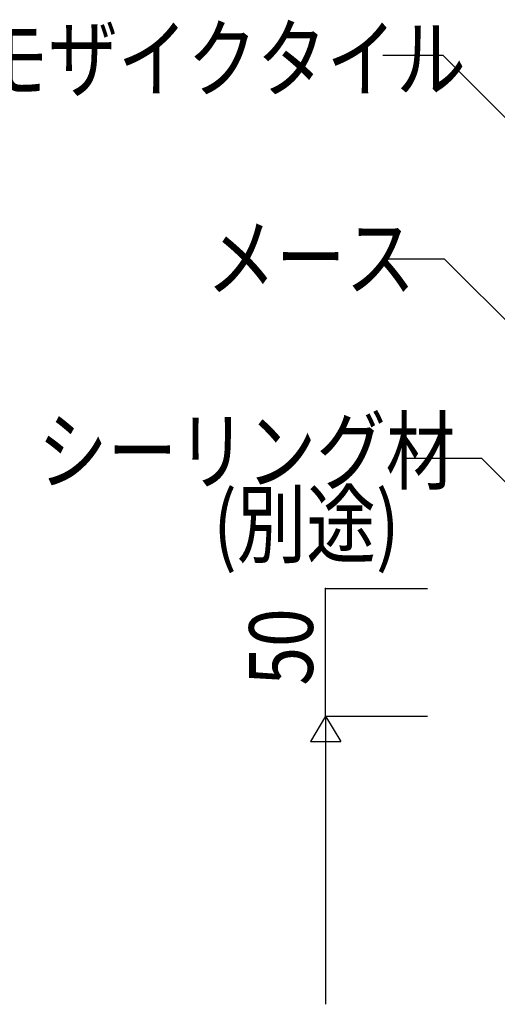
# Model space of a CAD drawing. Extents: x 924 to 5124, y 600 to 3560.
# Drawn here: x 1375 to 1562, y 1804 to 2190 of the extents above; entities that cross this region are included whole.
import ezdxf

# ---------------------------------------------------------------- set-up
doc = ezdxf.new("R2010")
doc.units = 0
doc.header["$MEASUREMENT"] = 0
doc.layers.add('_0-9_部材名__寸法', color=7, linetype='CONTINUOUS')
doc.styles.get("Standard").update_dxf_attribs({"font": 'txt', "bigfont": 'bigfont.shx'})

msp = doc.modelspace()

# ---------------------------------------------------------------- linework, layer by layer
at = {"layer": '_0-9_部材名__寸法', "color": 7, "linetype": 'Continuous'}
for p, q in [((1517.08, 2176.46), (1540.54, 2176.46)), ((1582.45, 2134.55), (1540.54, 2176.46)), ((1517.72, 2096.58), (1541.17, 2096.58)), ((1599.81, 2037.95), (1541.17, 2096.58)), ((1524.46, 2018.4), (1555.75, 2018.4)), ((1593.79, 1980.33), (1555.72, 2018.4)), ((1494.62, 1917.27), (1494.62, 1967.27)), ((1494.62, 1967.27), (1534.62, 1967.27)), ((1494.62, 1917.27), (1488.62, 1907.27)), ((1494.62, 1917.27), (1534.62, 1917.27)), ((1494.62, 1917.27), (1500.62, 1907.27)), ((1494.62, 1917.27), (1494.62, 1804.27)), ((1488.62, 1907.27), (1500.62, 1907.27))]:
    msp.add_line(p, q, dxfattribs=at)
at = {"layer": '_0-9_部材名__寸法', "color": 7}
for p in [(1494.62, 1967.27), (1494.62, 1917.27)]:
    msp.add_point(p, dxfattribs=at)

# ---------------------------------------------------------------- texts
at = {"layer": '_0-9_部材名__寸法', "color": 7, "width": 0.8}
for s, p in [('50mm二丁モザイクタイル', (1223.2, 2162.62)), ('メース', (1447.86, 2084.57)), ('シーリング材', (1381.78, 2008.73)), ('(別途)', (1450.56, 1980))]:
    msp.add_text(s, height=25, dxfattribs=at).set_placement(p)
msp.add_text('50', height=25, rotation=90, dxfattribs=at).set_placement((1489.62, 1929.27))

doc.saveas('drawing.dxf')
